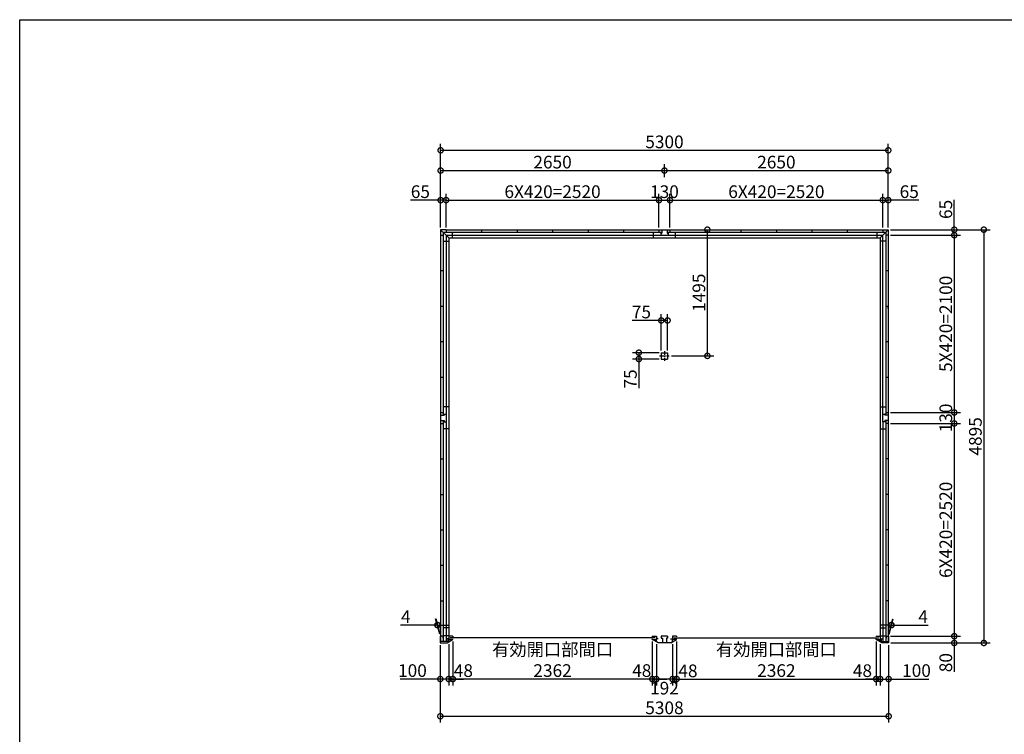
# Model space of a CAD drawing. Extents: x 225 to 20334, y 7 to 14162.
# Drawn here: x 225 to 11883, y 5698 to 14162 of the extents above; entities that cross this region are included whole.
import ezdxf

# ---------------------------------------------------------------- set-up
doc = ezdxf.new("R2010")
doc.units = 0
doc.header["$LTSCALE"] = 20
doc.header["$PDMODE"] = 3
doc.header["$PDSIZE"] = 2
doc.linetypes.add('CENTER', pattern=[2, 1.25, -0.25, 0.25, -0.25])
doc.layers.get('0').update_dxf_attribs({"linetype": 'CONTINUOUS'})
doc.layers.get('DEFPOINTS').update_dxf_attribs({"linetype": 'CONTINUOUS'})
for name, color, linetype in [('センター', 3, 'CENTER'), ('仕様書枠', 230, 'CONTINUOUS'), ('寸法', 4, 'CONTINUOUS'), ('部品1', 7, 'CONTINUOUS')]:
    doc.layers.add(name, color=color, linetype=linetype)
doc.styles.add('STYLE1', font='isocp.shx', dxfattribs={"bigfont": 'bigfont.shx'})
doc.dimstyles.new('INABA_S50G', dxfattribs={"dimtxt": 150, "dimasz": 125, "dimexe": 75, "dimexo": 25, "dimgap": 25, "dimtad": 3, "dimdec": 1, "dimdsep": 46, "dimtxsty": 'STYLE1', "dimblk1": 'DOTSMALL', "dimblk2": 'DOTSMALL', "dimsah": 1, "dimcen": 0, "dimclrt": 7, "dimadec": 0, "dimazin": 0, "dimtfac": 1, "dimtdec": 4, "dimtix": 1, "dimtmove": 0, "dimatfit": 3, "dimldrblk": 'DOTSMALL', "dimfxl": 1, "dimtolj": 1, "dimtzin": 0, "dimarcsym": 0})

# ---------------------------------------------------------------- blocks, each defined once
blk = doc.blocks.new('_DOTSMALL')
at = {"color": 0, "linetype": 'ByBlock', "ltscale": 50, "const_width": 0.5}
blk.add_lwpolyline([(-0.0625, 0, 1), (0.0625, 0, 1)], format="xyb", close=True, dxfattribs=at)
blk = doc.blocks.new('*D24')
at = {"layer": 'DEFPOINTS', "color": 0, "ltscale": 50}
for p in [(7715, 6821), (7763, 6792), (7715, 6353)]:
    blk.add_point(p, dxfattribs=at)
at = {"layer": '寸法', "color": 0, "lineweight": -2, "ltscale": 50}
for p, q in [((7715, 6796), (7715, 6278)), ((7715, 6353), (7590, 6353)), ((7763, 6353), (7715, 6353)), ((7763, 6353), (7888, 6353))]:
    blk.add_line(p, q, dxfattribs=at)
at = {"layer": '寸法', "color": 0, "lineweight": -2, "ltscale": 50, "xscale": 125, "yscale": 125, "zscale": 125}
blk.add_blockref('_DOTSMALL', (7715, 6353), dxfattribs=at)
at = {"layer": '寸法', "color": 0, "lineweight": -2, "ltscale": 50, "xscale": 125, "yscale": 125, "zscale": 125, "rotation": 180}
blk.add_blockref('_DOTSMALL', (7763, 6353), dxfattribs=at)
at = {"layer": '寸法', "color": 7, "ltscale": 50, "insert": (7590, 6453), "char_height": 150, "attachment_point": 5, "style": 'STYLE1'}
blk.add_mtext('\\A1;48', dxfattribs=at)
blk = doc.blocks.new('*D25')
at = {"layer": 'DEFPOINTS', "color": 0, "ltscale": 50}
for p in [(7763, 6792), (7955, 6792), (7763, 6353)]:
    blk.add_point(p, dxfattribs=at)
at = {"layer": '寸法', "color": 0, "lineweight": -2, "ltscale": 50}
for p, q in [((7763, 6767), (7763, 6278)), ((7955, 6767), (7955, 6278)), ((7955, 6353), (7763, 6353))]:
    blk.add_line(p, q, dxfattribs=at)
at = {"layer": '寸法', "color": 0, "lineweight": -2, "ltscale": 50, "xscale": 125, "yscale": 125, "zscale": 125, "rotation": 180}
blk.add_blockref('_DOTSMALL', (7763, 6353), dxfattribs=at)
at = {"layer": '寸法', "color": 0, "lineweight": -2, "ltscale": 50, "xscale": 125, "yscale": 125, "zscale": 125}
blk.add_blockref('_DOTSMALL', (7955, 6353), dxfattribs=at)
at = {"layer": '寸法', "color": 7, "ltscale": 50, "insert": (7859, 6245), "char_height": 150, "attachment_point": 5, "style": 'STYLE1'}
blk.add_mtext('\\A1;192', dxfattribs=at)
blk = doc.blocks.new('*D26')
at = {"layer": 'DEFPOINTS', "color": 0, "ltscale": 50}
for p in [(7955, 6792), (8003, 6821), (7955, 6353)]:
    blk.add_point(p, dxfattribs=at)
at = {"layer": '寸法', "color": 0, "lineweight": -2, "ltscale": 50}
for p, q in [((7955, 6767), (7955, 6278)), ((8003, 6796), (8003, 6278)), ((7955, 6353), (7830, 6353)), ((8003, 6353), (7955, 6353)), ((8003, 6353), (8128, 6353))]:
    blk.add_line(p, q, dxfattribs=at)
at = {"layer": '寸法', "color": 0, "lineweight": -2, "ltscale": 50, "xscale": 125, "yscale": 125, "zscale": 125}
blk.add_blockref('_DOTSMALL', (7955, 6353), dxfattribs=at)
at = {"layer": '寸法', "color": 0, "lineweight": -2, "ltscale": 50, "xscale": 125, "yscale": 125, "zscale": 125, "rotation": 180}
blk.add_blockref('_DOTSMALL', (8003, 6353), dxfattribs=at)
at = {"layer": '寸法', "color": 7, "ltscale": 50, "insert": (8137, 6450), "char_height": 150, "attachment_point": 5, "style": 'STYLE1'}
blk.add_mtext('\\A1;48', dxfattribs=at)
blk = doc.blocks.new('*D1')
at = {"layer": 'DEFPOINTS', "color": 0, "ltscale": 50}
for p in [(10365, 6821), (10413, 6792), (10413, 6353)]:
    blk.add_point(p, dxfattribs=at)
at = {"layer": '寸法', "color": 0, "lineweight": -2, "ltscale": 50}
for p, q in [((10413, 6767), (10413, 6278)), ((10365, 6353), (10240, 6353)), ((10365, 6353), (10413, 6353)), ((10413, 6353), (10538, 6353))]:
    blk.add_line(p, q, dxfattribs=at)
at = {"layer": '寸法', "color": 0, "lineweight": -2, "ltscale": 50, "xscale": 125, "yscale": 125, "zscale": 125}
blk.add_blockref('_DOTSMALL', (10365, 6353), dxfattribs=at)
at = {"layer": '寸法', "color": 0, "lineweight": -2, "ltscale": 50, "xscale": 125, "yscale": 125, "zscale": 125, "rotation": 180}
blk.add_blockref('_DOTSMALL', (10413, 6353), dxfattribs=at)
at = {"layer": '寸法', "color": 7, "ltscale": 50, "insert": (10203, 6452), "char_height": 150, "attachment_point": 5, "style": 'STYLE1'}
blk.add_mtext('\\A1;48', dxfattribs=at)
blk = doc.blocks.new('*D2')
at = {"layer": 'DEFPOINTS', "color": 0, "ltscale": 50}
for p in [(8003, 6821), (10365, 6821), (10365, 6353)]:
    blk.add_point(p, dxfattribs=at)
at = {"layer": '寸法', "color": 0, "lineweight": -2, "ltscale": 50}
for p, q in [((8003, 6796), (8003, 6278)), ((10365, 6796), (10365, 6278)), ((8003, 6353), (10365, 6353))]:
    blk.add_line(p, q, dxfattribs=at)
at = {"layer": '寸法', "color": 0, "lineweight": -2, "ltscale": 50, "xscale": 125, "yscale": 125, "zscale": 125, "rotation": 180}
blk.add_blockref('_DOTSMALL', (8003, 6353), dxfattribs=at)
at = {"layer": '寸法', "color": 0, "lineweight": -2, "ltscale": 50, "xscale": 125, "yscale": 125, "zscale": 125}
blk.add_blockref('_DOTSMALL', (10365, 6353), dxfattribs=at)
at = {"layer": '寸法', "color": 7, "ltscale": 50, "insert": (9184, 6578), "char_height": 150, "attachment_point": 5, "style": 'STYLE1'}
blk.add_mtext('\\A1;有効開口部間口\\P2362', dxfattribs=at)
blk = doc.blocks.new('*D3')
at = {"layer": 'DEFPOINTS', "color": 0, "ltscale": 50}
for p in [(10509, 9380), (10513, 6860), (11290, 6860)]:
    blk.add_point(p, dxfattribs=at)
at = {"layer": '寸法', "color": 0, "lineweight": -2, "ltscale": 50}
for p, q in [((11290, 9380), (11290, 6860)), ((10538, 6860), (11365, 6860))]:
    blk.add_line(p, q, dxfattribs=at)
at = {"layer": '寸法', "color": 0, "lineweight": -2, "ltscale": 50, "xscale": 125, "yscale": 125, "zscale": 125}
for p, rotation in [((11290, 9380), 90), ((11290, 6860), 270)]:
    blk.add_blockref('_DOTSMALL', p, dxfattribs=dict(at, rotation=rotation))
at = {"layer": '寸法', "color": 7, "ltscale": 50, "insert": (11190, 8120), "char_height": 150, "attachment_point": 5, "rotation": 90, "style": 'STYLE1'}
blk.add_mtext('\\A1;6X420=2520', dxfattribs=at)
blk = doc.blocks.new('*D4')
at = {"layer": 'DEFPOINTS', "color": 0, "ltscale": 50}
for p in [(10413, 6792), (10513, 6780), (10513, 6353)]:
    blk.add_point(p, dxfattribs=at)
at = {"layer": '寸法', "color": 0, "lineweight": -2, "ltscale": 50}
for p, q in [((10413, 6767), (10413, 6278)), ((10513, 6755), (10513, 6278)), ((10413, 6353), (10513, 6353)), ((10513, 6353), (10988, 6353))]:
    blk.add_line(p, q, dxfattribs=at)
at = {"layer": '寸法', "color": 0, "lineweight": -2, "ltscale": 50, "xscale": 125, "yscale": 125, "zscale": 125, "rotation": 180}
blk.add_blockref('_DOTSMALL', (10413, 6353), dxfattribs=at)
at = {"layer": '寸法', "color": 0, "lineweight": -2, "ltscale": 50, "xscale": 125, "yscale": 125, "zscale": 125}
blk.add_blockref('_DOTSMALL', (10513, 6353), dxfattribs=at)
at = {"layer": '寸法', "color": 7, "ltscale": 50, "insert": (10843, 6453), "char_height": 150, "attachment_point": 5, "style": 'STYLE1'}
blk.add_mtext('\\A1;100', dxfattribs=at)
blk = doc.blocks.new('*D5')
at = {"layer": 'DEFPOINTS', "color": 0, "ltscale": 50}
for p in [(10509, 6860), (10513, 6780), (11290, 6780)]:
    blk.add_point(p, dxfattribs=at)
at = {"layer": '寸法', "color": 0, "lineweight": -2, "ltscale": 50}
for p, q in [((10534, 6860), (11365, 6860)), ((10538, 6780), (11365, 6780)), ((11290, 6860), (11290, 6780)), ((11290, 6780), (11290, 6440))]:
    blk.add_line(p, q, dxfattribs=at)
at = {"layer": '寸法', "color": 0, "lineweight": -2, "ltscale": 50, "xscale": 125, "yscale": 125, "zscale": 125}
for p, rotation in [((11290, 6860), 90), ((11290, 6780), 270)]:
    blk.add_blockref('_DOTSMALL', p, dxfattribs=dict(at, rotation=rotation))
at = {"layer": '寸法', "color": 7, "ltscale": 50, "insert": (11190, 6547), "char_height": 150, "attachment_point": 5, "rotation": 90, "style": 'STYLE1'}
blk.add_mtext('\\A1;80', dxfattribs=at)
blk = doc.blocks.new('*D6')
at = {"layer": 'DEFPOINTS', "color": 0, "ltscale": 50}
for p in [(10509, 9510), (10509, 9380), (11290, 9380)]:
    blk.add_point(p, dxfattribs=at)
at = {"layer": '寸法', "color": 0, "lineweight": -2, "ltscale": 50}
for p, q in [((11290, 9510), (11290, 9380)), ((10534, 9380), (11365, 9380))]:
    blk.add_line(p, q, dxfattribs=at)
at = {"layer": '寸法', "color": 0, "lineweight": -2, "ltscale": 50, "xscale": 125, "yscale": 125, "zscale": 125}
for p, rotation in [((11290, 9510), 90), ((11290, 9380), 270)]:
    blk.add_blockref('_DOTSMALL', p, dxfattribs=dict(at, rotation=rotation))
at = {"layer": '寸法', "color": 7, "ltscale": 50, "insert": (11190, 9445), "char_height": 150, "attachment_point": 5, "rotation": 90, "style": 'STYLE1'}
blk.add_mtext('\\A1;130', dxfattribs=at)
blk = doc.blocks.new('*D7')
at = {"layer": 'DEFPOINTS', "color": 0, "ltscale": 50}
for p in [(10509, 11610), (10509, 9510), (11290, 9510)]:
    blk.add_point(p, dxfattribs=at)
at = {"layer": '寸法', "color": 0, "lineweight": -2, "ltscale": 50}
for p, q in [((11290, 11610), (11290, 9510)), ((10534, 9510), (11365, 9510))]:
    blk.add_line(p, q, dxfattribs=at)
at = {"layer": '寸法', "color": 0, "lineweight": -2, "ltscale": 50, "xscale": 125, "yscale": 125, "zscale": 125}
for p, rotation in [((11290, 11610), 90), ((11290, 9510), 270)]:
    blk.add_blockref('_DOTSMALL', p, dxfattribs=dict(at, rotation=rotation))
at = {"layer": '寸法', "color": 7, "ltscale": 50, "insert": (11190, 10560), "char_height": 150, "attachment_point": 5, "rotation": 90, "style": 'STYLE1'}
blk.add_mtext('\\A1;5X420=2100', dxfattribs=at)
blk = doc.blocks.new('*D8')
at = {"layer": 'DEFPOINTS', "color": 0, "ltscale": 50}
for p in [(10509, 11675), (10509, 11610), (11290, 11610)]:
    blk.add_point(p, dxfattribs=at)
at = {"layer": '寸法', "color": 0, "lineweight": -2, "ltscale": 50}
for p, q in [((11290, 11675), (11290, 12030)), ((10534, 11675), (11365, 11675)), ((11290, 11610), (11290, 11675)), ((10534, 11610), (11365, 11610))]:
    blk.add_line(p, q, dxfattribs=at)
at = {"layer": '寸法', "color": 0, "lineweight": -2, "ltscale": 50, "xscale": 125, "yscale": 125, "zscale": 125}
for p, rotation in [((11290, 11675), 90), ((11290, 11610), 270)]:
    blk.add_blockref('_DOTSMALL', p, dxfattribs=dict(at, rotation=rotation))
at = {"layer": '寸法', "color": 7, "ltscale": 50, "insert": (11190, 11915), "char_height": 150, "attachment_point": 5, "rotation": 90, "style": 'STYLE1'}
blk.add_mtext('\\A1;65', dxfattribs=at)
blk = doc.blocks.new('*D9')
at = {"layer": 'DEFPOINTS', "color": 0, "ltscale": 50}
for p in [(10509, 11675), (10513, 6780), (11640, 6780)]:
    blk.add_point(p, dxfattribs=at)
at = {"layer": '寸法', "color": 0, "lineweight": -2, "ltscale": 50}
for p, q in [((10534, 11675), (11715, 11675)), ((11640, 11675), (11640, 6780)), ((10538, 6780), (11715, 6780))]:
    blk.add_line(p, q, dxfattribs=at)
at = {"layer": '寸法', "color": 0, "lineweight": -2, "ltscale": 50, "xscale": 125, "yscale": 125, "zscale": 125}
for p, rotation in [((11640, 11675), 90), ((11640, 6780), 270)]:
    blk.add_blockref('_DOTSMALL', p, dxfattribs=dict(at, rotation=rotation))
at = {"layer": '寸法', "color": 7, "ltscale": 50, "insert": (11540, 9227), "char_height": 150, "attachment_point": 5, "rotation": 90, "style": 'STYLE1'}
blk.add_mtext('\\A1;4895', dxfattribs=at)
blk = doc.blocks.new('*D10')
at = {"layer": 'DEFPOINTS', "color": 0, "ltscale": 50}
for p in [(5205, 6780), (5305, 6792), (5305, 6353)]:
    blk.add_point(p, dxfattribs=at)
at = {"layer": '寸法', "color": 0, "lineweight": -2, "ltscale": 50}
for p, q in [((5305, 6767), (5305, 6278)), ((5205, 6755), (5205, 6278)), ((5205, 6353), (4730, 6353)), ((5305, 6353), (5205, 6353))]:
    blk.add_line(p, q, dxfattribs=at)
at = {"layer": '寸法', "color": 0, "lineweight": -2, "ltscale": 50, "xscale": 125, "yscale": 125, "zscale": 125, "rotation": 180}
blk.add_blockref('_DOTSMALL', (5205, 6353), dxfattribs=at)
at = {"layer": '寸法', "color": 0, "lineweight": -2, "ltscale": 50, "xscale": 125, "yscale": 125, "zscale": 125}
blk.add_blockref('_DOTSMALL', (5305, 6353), dxfattribs=at)
at = {"layer": '寸法', "color": 7, "ltscale": 50, "insert": (4875, 6453), "char_height": 150, "attachment_point": 5, "style": 'STYLE1'}
blk.add_mtext('\\A1;100', dxfattribs=at)
blk = doc.blocks.new('*D11')
at = {"layer": 'DEFPOINTS', "color": 0, "ltscale": 50}
for p in [(5205, 6780), (10513, 6780), (10513, 5912)]:
    blk.add_point(p, dxfattribs=at)
at = {"layer": '寸法', "color": 0, "lineweight": -2, "ltscale": 50}
for p, q in [((5205, 6755), (5205, 5837)), ((10513, 6755), (10513, 5837)), ((5205, 5912), (10513, 5912))]:
    blk.add_line(p, q, dxfattribs=at)
at = {"layer": '寸法', "color": 0, "lineweight": -2, "ltscale": 50, "xscale": 125, "yscale": 125, "zscale": 125, "rotation": 180}
blk.add_blockref('_DOTSMALL', (5205, 5912), dxfattribs=at)
at = {"layer": '寸法', "color": 0, "lineweight": -2, "ltscale": 50, "xscale": 125, "yscale": 125, "zscale": 125}
blk.add_blockref('_DOTSMALL', (10513, 5912), dxfattribs=at)
at = {"layer": '寸法', "color": 7, "ltscale": 50, "insert": (7859, 6012), "char_height": 150, "attachment_point": 5, "style": 'STYLE1'}
blk.add_mtext('\\A1;5308', dxfattribs=at)
blk = doc.blocks.new('*D12')
at = {"layer": 'DEFPOINTS', "color": 0, "ltscale": 50}
for p in [(10509, 12615), (5209, 12100), (10509, 12100)]:
    blk.add_point(p, dxfattribs=at)
at = {"layer": '寸法', "color": 0, "lineweight": -2, "ltscale": 50}
for p, q in [((5209, 12125), (5209, 12690)), ((5209, 12615), (10509, 12615)), ((10509, 12125), (10509, 12690))]:
    blk.add_line(p, q, dxfattribs=at)
at = {"layer": '寸法', "color": 0, "lineweight": -2, "ltscale": 50, "xscale": 125, "yscale": 125, "zscale": 125, "rotation": 180}
blk.add_blockref('_DOTSMALL', (5209, 12615), dxfattribs=at)
at = {"layer": '寸法', "color": 0, "lineweight": -2, "ltscale": 50, "xscale": 125, "yscale": 125, "zscale": 125}
blk.add_blockref('_DOTSMALL', (10509, 12615), dxfattribs=at)
at = {"layer": '寸法', "color": 7, "ltscale": 50, "insert": (7859, 12715), "char_height": 150, "attachment_point": 5, "style": 'STYLE1'}
blk.add_mtext('\\A1;5300', dxfattribs=at)
blk = doc.blocks.new('*D13')
at = {"layer": 'DEFPOINTS', "color": 0, "ltscale": 50}
for p in [(7924, 12025), (7794, 11675), (7924, 11675)]:
    blk.add_point(p, dxfattribs=at)
at = {"layer": '寸法', "color": 0, "lineweight": -2, "ltscale": 50}
for p, q in [((7794, 11700), (7794, 12100)), ((7794, 12025), (7924, 12025)), ((7924, 11700), (7924, 12100))]:
    blk.add_line(p, q, dxfattribs=at)
at = {"layer": '寸法', "color": 0, "lineweight": -2, "ltscale": 50, "xscale": 125, "yscale": 125, "zscale": 125, "rotation": 180}
blk.add_blockref('_DOTSMALL', (7794, 12025), dxfattribs=at)
at = {"layer": '寸法', "color": 0, "lineweight": -2, "ltscale": 50, "xscale": 125, "yscale": 125, "zscale": 125}
blk.add_blockref('_DOTSMALL', (7924, 12025), dxfattribs=at)
at = {"layer": '寸法', "color": 7, "ltscale": 50, "insert": (7859, 12125), "char_height": 150, "attachment_point": 5, "style": 'STYLE1'}
blk.add_mtext('\\A1;130', dxfattribs=at)
blk = doc.blocks.new('*D14')
at = {"layer": 'DEFPOINTS', "color": 0, "ltscale": 50}
for p in [(10509, 12375), (7859, 12270), (10509, 11675)]:
    blk.add_point(p, dxfattribs=at)
at = {"layer": '寸法', "color": 0, "lineweight": -2, "ltscale": 50}
for p, q in [((7859, 12295), (7859, 12450)), ((7859, 12375), (10509, 12375)), ((10509, 11700), (10509, 12450))]:
    blk.add_line(p, q, dxfattribs=at)
at = {"layer": '寸法', "color": 0, "lineweight": -2, "ltscale": 50, "xscale": 125, "yscale": 125, "zscale": 125, "rotation": 180}
blk.add_blockref('_DOTSMALL', (7859, 12375), dxfattribs=at)
at = {"layer": '寸法', "color": 0, "lineweight": -2, "ltscale": 50, "xscale": 125, "yscale": 125, "zscale": 125}
blk.add_blockref('_DOTSMALL', (10509, 12375), dxfattribs=at)
at = {"layer": '寸法', "color": 7, "ltscale": 50, "insert": (9184, 12475), "char_height": 150, "attachment_point": 5, "style": 'STYLE1'}
blk.add_mtext('\\A1;2650', dxfattribs=at)
blk = doc.blocks.new('*D15')
at = {"layer": 'DEFPOINTS', "color": 0, "ltscale": 50}
for p in [(5274, 12025), (5209, 11675), (5274, 11675)]:
    blk.add_point(p, dxfattribs=at)
at = {"layer": '寸法', "color": 0, "lineweight": -2, "ltscale": 50}
for p, q in [((5209, 12025), (4854, 12025)), ((5209, 11700), (5209, 12100)), ((5274, 12025), (5209, 12025)), ((5274, 11700), (5274, 12100))]:
    blk.add_line(p, q, dxfattribs=at)
at = {"layer": '寸法', "color": 0, "lineweight": -2, "ltscale": 50, "xscale": 125, "yscale": 125, "zscale": 125, "rotation": 180}
blk.add_blockref('_DOTSMALL', (5209, 12025), dxfattribs=at)
at = {"layer": '寸法', "color": 0, "lineweight": -2, "ltscale": 50, "xscale": 125, "yscale": 125, "zscale": 125}
blk.add_blockref('_DOTSMALL', (5274, 12025), dxfattribs=at)
at = {"layer": '寸法', "color": 7, "ltscale": 50, "insert": (4969, 12125), "char_height": 150, "attachment_point": 5, "style": 'STYLE1'}
blk.add_mtext('\\A1;65', dxfattribs=at)
blk = doc.blocks.new('*D16')
at = {"layer": 'DEFPOINTS', "color": 0, "ltscale": 50}
for p in [(10509, 12025), (10444, 11675), (10509, 11675)]:
    blk.add_point(p, dxfattribs=at)
at = {"layer": '寸法', "color": 0, "lineweight": -2, "ltscale": 50}
for p, q in [((10444, 12025), (10509, 12025)), ((10509, 11700), (10509, 12100)), ((10872, 12025), (10509, 12025))]:
    blk.add_line(p, q, dxfattribs=at)
at = {"layer": '寸法', "color": 0, "lineweight": -2, "ltscale": 50, "xscale": 125, "yscale": 125, "zscale": 125, "rotation": 180}
blk.add_blockref('_DOTSMALL', (10444, 12025), dxfattribs=at)
at = {"layer": '寸法', "color": 0, "lineweight": -2, "ltscale": 50, "xscale": 125, "yscale": 125, "zscale": 125}
blk.add_blockref('_DOTSMALL', (10509, 12025), dxfattribs=at)
at = {"layer": '寸法', "color": 7, "ltscale": 50, "insert": (10757, 12125), "char_height": 150, "attachment_point": 5, "style": 'STYLE1'}
blk.add_mtext('\\A1;65', dxfattribs=at)
blk = doc.blocks.new('*D17')
at = {"layer": 'DEFPOINTS', "color": 0, "ltscale": 50}
for p in [(10548, 6992), (10509, 6860), (10513, 6860)]:
    blk.add_point(p, dxfattribs=at)
at = {"layer": '寸法', "color": 0, "lineweight": -2, "ltscale": 50}
for p, q in [((10516, 6885), (10564, 7067)), ((10520, 6885), (10568, 7067)), ((10544, 6992), (10419, 6992)), ((10544, 6992), (10548, 6992)), ((10548, 6992), (10983, 6992))]:
    blk.add_line(p, q, dxfattribs=at)
at = {"layer": '寸法', "color": 0, "lineweight": -2, "ltscale": 50, "xscale": 125, "yscale": 125, "zscale": 125}
blk.add_blockref('_DOTSMALL', (10544, 6992), dxfattribs=at)
at = {"layer": '寸法', "color": 0, "lineweight": -2, "ltscale": 50, "xscale": 125, "yscale": 125, "zscale": 125, "rotation": 180}
blk.add_blockref('_DOTSMALL', (10548, 6992), dxfattribs=at)
at = {"layer": '寸法', "color": 7, "ltscale": 50, "insert": (10921, 7092), "char_height": 150, "attachment_point": 5, "style": 'STYLE1'}
blk.add_mtext('\\A1;4', dxfattribs=at)
blk = doc.blocks.new('*D18')
at = {"layer": 'DEFPOINTS', "color": 0, "ltscale": 50}
for p in [(5170, 6992), (5205, 6860), (5209, 6860)]:
    blk.add_point(p, dxfattribs=at)
at = {"layer": '寸法', "color": 0, "lineweight": -2, "ltscale": 50}
for p, q in [((5198, 6885), (5150, 7067)), ((5202, 6885), (5154, 7067)), ((5170, 6992), (4735, 6992)), ((5174, 6992), (5170, 6992)), ((5174, 6992), (5299, 6992))]:
    blk.add_line(p, q, dxfattribs=at)
at = {"layer": '寸法', "color": 0, "lineweight": -2, "ltscale": 50, "xscale": 125, "yscale": 125, "zscale": 125}
blk.add_blockref('_DOTSMALL', (5170, 6992), dxfattribs=at)
at = {"layer": '寸法', "color": 0, "lineweight": -2, "ltscale": 50, "xscale": 125, "yscale": 125, "zscale": 125, "rotation": 180}
blk.add_blockref('_DOTSMALL', (5174, 6992), dxfattribs=at)
at = {"layer": '寸法', "color": 7, "ltscale": 50, "insert": (4797, 7092), "char_height": 150, "attachment_point": 5, "style": 'STYLE1'}
blk.add_mtext('\\A1;4', dxfattribs=at)
blk = doc.blocks.new('*D27')
at = {"layer": 'DEFPOINTS', "color": 0, "ltscale": 50}
for p in [(7794, 12025), (5274, 11675), (7794, 11675)]:
    blk.add_point(p, dxfattribs=at)
at = {"layer": '寸法', "color": 0, "lineweight": -2, "ltscale": 50}
for p, q in [((5274, 12025), (7794, 12025)), ((7794, 11700), (7794, 12100))]:
    blk.add_line(p, q, dxfattribs=at)
at = {"layer": '寸法', "color": 0, "lineweight": -2, "ltscale": 50, "xscale": 125, "yscale": 125, "zscale": 125, "rotation": 180}
blk.add_blockref('_DOTSMALL', (5274, 12025), dxfattribs=at)
at = {"layer": '寸法', "color": 0, "lineweight": -2, "ltscale": 50, "xscale": 125, "yscale": 125, "zscale": 125}
blk.add_blockref('_DOTSMALL', (7794, 12025), dxfattribs=at)
at = {"layer": '寸法', "color": 7, "ltscale": 50, "insert": (6534, 12125), "char_height": 150, "attachment_point": 5, "style": 'STYLE1'}
blk.add_mtext('\\A1;6X420=2520', dxfattribs=at)
blk = doc.blocks.new('*D28')
at = {"layer": 'DEFPOINTS', "color": 0, "ltscale": 50}
for p in [(7859, 12375), (7859, 12270), (5209, 11675)]:
    blk.add_point(p, dxfattribs=at)
at = {"layer": '寸法', "color": 0, "lineweight": -2, "ltscale": 50}
for p, q in [((5209, 11700), (5209, 12450)), ((5209, 12375), (7859, 12375)), ((7859, 12295), (7859, 12450))]:
    blk.add_line(p, q, dxfattribs=at)
at = {"layer": '寸法', "color": 0, "lineweight": -2, "ltscale": 50, "xscale": 125, "yscale": 125, "zscale": 125, "rotation": 180}
blk.add_blockref('_DOTSMALL', (5209, 12375), dxfattribs=at)
at = {"layer": '寸法', "color": 0, "lineweight": -2, "ltscale": 50, "xscale": 125, "yscale": 125, "zscale": 125}
blk.add_blockref('_DOTSMALL', (7859, 12375), dxfattribs=at)
at = {"layer": '寸法', "color": 7, "ltscale": 50, "insert": (6534, 12475), "char_height": 150, "attachment_point": 5, "style": 'STYLE1'}
blk.add_mtext('\\A1;2650', dxfattribs=at)
blk = doc.blocks.new('*D29')
at = {"layer": 'DEFPOINTS', "color": 0, "ltscale": 50}
for p in [(5305, 6795), (5353, 6821), (5353, 6353)]:
    blk.add_point(p, dxfattribs=at)
at = {"layer": '寸法', "color": 0, "lineweight": -2, "ltscale": 50}
for p, q in [((5353, 6796), (5353, 6278)), ((5305, 6353), (5180, 6353)), ((5305, 6353), (5353, 6353)), ((5353, 6353), (5478, 6353))]:
    blk.add_line(p, q, dxfattribs=at)
at = {"layer": '寸法', "color": 0, "lineweight": -2, "ltscale": 50, "xscale": 125, "yscale": 125, "zscale": 125}
blk.add_blockref('_DOTSMALL', (5305, 6353), dxfattribs=at)
at = {"layer": '寸法', "color": 0, "lineweight": -2, "ltscale": 50, "xscale": 125, "yscale": 125, "zscale": 125, "rotation": 180}
blk.add_blockref('_DOTSMALL', (5353, 6353), dxfattribs=at)
at = {"layer": '寸法', "color": 7, "ltscale": 50, "insert": (5478, 6453), "char_height": 150, "attachment_point": 5, "style": 'STYLE1'}
blk.add_mtext('\\A1;48', dxfattribs=at)
blk = doc.blocks.new('*D30')
at = {"layer": 'DEFPOINTS', "color": 0, "ltscale": 50}
for p in [(5353, 6821), (7715, 6821), (5353, 6353)]:
    blk.add_point(p, dxfattribs=at)
at = {"layer": '寸法', "color": 0, "lineweight": -2, "ltscale": 50}
for p, q in [((5353, 6796), (5353, 6278)), ((7715, 6796), (7715, 6278)), ((7715, 6353), (5353, 6353))]:
    blk.add_line(p, q, dxfattribs=at)
at = {"layer": '寸法', "color": 0, "lineweight": -2, "ltscale": 50, "xscale": 125, "yscale": 125, "zscale": 125, "rotation": 180}
blk.add_blockref('_DOTSMALL', (5353, 6353), dxfattribs=at)
at = {"layer": '寸法', "color": 0, "lineweight": -2, "ltscale": 50, "xscale": 125, "yscale": 125, "zscale": 125}
blk.add_blockref('_DOTSMALL', (7715, 6353), dxfattribs=at)
at = {"layer": '寸法', "color": 7, "ltscale": 50, "insert": (6534, 6578), "char_height": 150, "attachment_point": 5, "style": 'STYLE1'}
blk.add_mtext('\\A1;有効開口部間口\\P2362', dxfattribs=at)
blk = doc.blocks.new('*D31')
at = {"layer": 'DEFPOINTS', "color": 0, "ltscale": 50}
for p in [(10444, 12025), (7924, 11675), (10444, 11675)]:
    blk.add_point(p, dxfattribs=at)
at = {"layer": '寸法', "color": 0, "lineweight": -2, "ltscale": 50}
for p, q in [((7924, 12025), (10444, 12025)), ((10444, 11700), (10444, 12100))]:
    blk.add_line(p, q, dxfattribs=at)
at = {"layer": '寸法', "color": 0, "lineweight": -2, "ltscale": 50, "xscale": 125, "yscale": 125, "zscale": 125, "rotation": 180}
blk.add_blockref('_DOTSMALL', (7924, 12025), dxfattribs=at)
at = {"layer": '寸法', "color": 0, "lineweight": -2, "ltscale": 50, "xscale": 125, "yscale": 125, "zscale": 125}
blk.add_blockref('_DOTSMALL', (10444, 12025), dxfattribs=at)
at = {"layer": '寸法', "color": 7, "ltscale": 50, "insert": (9184, 12125), "char_height": 150, "attachment_point": 5, "style": 'STYLE1'}
blk.add_mtext('\\A1;6X420=2520', dxfattribs=at)
blk = doc.blocks.new('*D32')
at = {"layer": 'DEFPOINTS', "color": 0, "ltscale": 50}
for p in [(7821, 10600), (7821, 10218), (7896, 10218)]:
    blk.add_point(p, dxfattribs=at)
at = {"layer": '寸法', "color": 0, "lineweight": -2, "ltscale": 50}
for p, q in [((7821, 10243), (7821, 10675)), ((7896, 10243), (7896, 10675)), ((7821, 10600), (7475, 10600)), ((7896, 10600), (7821, 10600))]:
    blk.add_line(p, q, dxfattribs=at)
at = {"layer": '寸法', "color": 0, "lineweight": -2, "ltscale": 50, "xscale": 125, "yscale": 125, "zscale": 125, "rotation": 180}
blk.add_blockref('_DOTSMALL', (7821, 10600), dxfattribs=at)
at = {"layer": '寸法', "color": 0, "lineweight": -2, "ltscale": 50, "xscale": 125, "yscale": 125, "zscale": 125}
blk.add_blockref('_DOTSMALL', (7896, 10600), dxfattribs=at)
at = {"layer": '寸法', "color": 7, "ltscale": 50, "insert": (7586, 10700), "char_height": 150, "attachment_point": 5, "style": 'STYLE1'}
blk.add_mtext('\\A1;75', dxfattribs=at)
blk = doc.blocks.new('*D33')
at = {"layer": 'DEFPOINTS', "color": 0, "ltscale": 50}
for p in [(7556, 10143), (7821, 10218), (7821, 10143)]:
    blk.add_point(p, dxfattribs=at)
at = {"layer": '寸法', "color": 0, "lineweight": -2, "ltscale": 50}
for p, q in [((7796, 10218), (7481, 10218)), ((7796, 10143), (7481, 10143)), ((7556, 10218), (7556, 10143)), ((7556, 10143), (7556, 9797))]:
    blk.add_line(p, q, dxfattribs=at)
at = {"layer": '寸法', "color": 0, "lineweight": -2, "ltscale": 50, "xscale": 125, "yscale": 125, "zscale": 125}
for p, rotation in [((7556, 10218), 90), ((7556, 10143), 270)]:
    blk.add_blockref('_DOTSMALL', p, dxfattribs=dict(at, rotation=rotation))
at = {"layer": '寸法', "color": 7, "ltscale": 50, "insert": (7456, 9907), "char_height": 150, "attachment_point": 5, "rotation": 90, "style": 'STYLE1'}
blk.add_mtext('\\A1;75', dxfattribs=at)
blk = doc.blocks.new('*D34')
at = {"layer": 'DEFPOINTS', "color": 0, "ltscale": 50}
for p in [(7924, 11675), (8367, 11675), (7916, 10180)]:
    blk.add_point(p, dxfattribs=at)
at = {"layer": '寸法', "color": 0, "lineweight": -2, "ltscale": 50}
for p, q in [((7949, 11675), (8442, 11675)), ((8367, 10180), (8367, 11675)), ((7941, 10180), (8442, 10180))]:
    blk.add_line(p, q, dxfattribs=at)
at = {"layer": '寸法', "color": 0, "lineweight": -2, "ltscale": 50, "xscale": 125, "yscale": 125, "zscale": 125}
for p, rotation in [((8367, 11675), 90), ((8367, 10180), 270)]:
    blk.add_blockref('_DOTSMALL', p, dxfattribs=dict(at, rotation=rotation))
at = {"layer": '寸法', "color": 7, "ltscale": 50, "insert": (8267, 10928), "char_height": 150, "attachment_point": 5, "rotation": 90, "style": 'STYLE1'}
blk.add_mtext('\\A1;1495', dxfattribs=at)

msp = doc.modelspace()

# ---------------------------------------------------------------- linework, layer by layer
at = {"layer": 'センター', "ltscale": 2}
for p, q in [((7801.5, 10180.43), (7916.5, 10180.43)), ((7859, 10237.93), (7859, 10122.93))]:
    msp.add_line(p, q, dxfattribs=at)
at = {"layer": '仕様書枠', "ltscale": 50}
for p, q in [((225, 14162), (20334, 14162)), ((225, 280), (225, 14162))]:
    msp.add_line(p, q, dxfattribs=at)
at = {"layer": '部品1', "ltscale": 50}
for p, q in [((5209, 11675), (5209, 11610)), ((5274, 11675), (5209, 11675)), ((5209, 11675), (5304, 11580)), ((5274, 11675), (5274, 11645.5)), ((5274, 11675), (10444, 11675)), ((5694, 11675), (5694, 11645.5)), ((6114, 11675), (6114, 11645.5)), ((6534, 11675), (6534, 11645.5)), ((6954, 11675), (6954, 11645.5)), ((7374, 11675), (7374, 11645.5)), ((7794, 11675), (7794, 11645.5)), ((7827, 11675), (7827, 11635)), ((7891, 11675), (7891, 11635)), ((7924, 11675), (7924, 11645.5)), ((8344, 11675), (8344, 11645.5)), ((8764, 11675), (8764, 11645.5)), ((9184, 11675), (9184, 11645.5)), ((9604, 11675), (9604, 11645.5)), ((10024, 11675), (10024, 11645.5)), ((10509, 11675), (10414, 11580)), ((10444, 11675), (10509, 11675)), ((10444, 11675), (10444, 11645.5)), ((10509, 11675), (10509, 11610)), ((5209, 11610), (5209, 9510)), ((5209, 11610), (5238.5, 11610)), ((5209, 11610), (5238.5, 11610)), ((5238.5, 11645.5), (5238.5, 9477)), ((5238.5, 11645.5), (7827, 11645.5)), ((5274, 11610), (5274, 9490)), ((5274, 11610), (5274, 9490)), ((5274, 11610), (10444, 11610)), ((5304, 11580), (5304, 6833.5)), ((5304, 11580), (10414, 11580)), ((5345.5, 11645.5), (5345.5, 11580)), ((7729, 11580), (7729, 11645.5)), ((7814, 11645.5), (7814, 11635)), ((7814, 11635), (7814, 11610)), ((7814, 11635), (7827, 11635)), ((7891, 11645.5), (10479.5, 11645.5)), ((7891, 11635), (7904, 11635)), ((7904, 11645.5), (7904, 11635)), ((7904, 11635), (7904, 11610)), ((7989, 11580), (7989, 11645.5)), ((10372.5, 11645.5), (10372.5, 11580)), ((10414, 11580), (10414, 6833.5)), ((10444, 9490), (10444, 11610)), ((10479.5, 11645.5), (10479.5, 9477)), ((10509, 11610), (10479.5, 11610)), ((10509, 11610), (10479.5, 11610)), ((10509, 11610), (10509, 9510)), ((5238.5, 11538.5), (5304, 11538.5)), ((10479.5, 11538.5), (10414, 11538.5)), ((5209, 11190), (5238.5, 11190)), ((10479.5, 11190), (10509, 11190)), ((5209, 10770), (5238.5, 10770)), ((5209, 10770), (5238.5, 10770)), ((10479.5, 10770), (10509, 10770)), ((10509, 10743), (10509, 10770)), ((5209, 10350), (5238.5, 10350)), ((10479.5, 10350), (10509, 10350)), ((7821.5, 10217.93), (7821.5, 10142.93)), ((7821.5, 10217.93), (7896.5, 10217.93)), ((7821.5, 10142.93), (7896.5, 10142.93)), ((7896.5, 10217.93), (7896.5, 10142.93)), ((5209, 9930), (5238.5, 9930)), ((10479.5, 9930), (10509, 9930)), ((5304, 9575), (5238.5, 9575)), ((10414, 9575), (10479.5, 9575)), ((5209, 9510), (5238.5, 9510)), ((5209, 9510), (5209, 9380)), ((5209, 9477), (5249, 9477)), ((5238.5, 9490), (5249, 9490)), ((5249, 9490), (5274, 9490)), ((5249, 9490), (5249, 9477)), ((5274, 9490), (5274, 9400)), ((10444, 9490), (10469, 9490)), ((10444, 9400), (10444, 9490)), ((10469, 9490), (10469, 9477)), ((10479.5, 9490), (10469, 9490)), ((10509, 9477), (10469, 9477)), ((10479.5, 9510), (10509, 9510)), ((10509, 9510), (10509, 9380)), ((5209, 9413), (5249, 9413)), ((5209, 9380), (5238.5, 9380)), ((5209, 9380), (5209, 6795.5)), ((5238.5, 9413), (5238.5, 6795.5)), ((5238.5, 9400), (5249, 9400)), ((5249, 9413), (5249, 9400)), ((5249, 9400), (5274, 9400)), ((5274, 9400), (5274, 6860)), ((5274, 9400), (5274, 6795.5)), ((10444, 9400), (10444, 8975)), ((10444, 9400), (10444, 8975)), ((10469, 9400), (10444, 9400)), ((10444, 9400), (10444, 6860)), ((10444, 9400), (10444, 6795.5)), ((10469, 9413), (10469, 9400)), ((10509, 9413), (10469, 9413)), ((10479.5, 9400), (10469, 9400)), ((10479.5, 9413), (10479.5, 6795.5)), ((10509, 9380), (10479.5, 9380)), ((10509, 9380), (10509, 6795.5)), ((5304, 9315), (5238.5, 9315)), ((10414, 9315), (10479.5, 9315)), ((5209, 8960), (5238.5, 8960)), ((10509, 8960), (10479.5, 8960)), ((5209, 8540), (5238.5, 8540)), ((10509, 8540), (10479.5, 8540)), ((5209, 8120), (5238.5, 8120)), ((10509, 8120), (10479.5, 8120)), ((5209, 7700), (5238.5, 7700)), ((10509, 7700), (10479.5, 7700)), ((5209, 7280), (5238.5, 7280)), ((10509, 7280), (10479.5, 7280)), ((5304, 6958.5), (5238.5, 6958.5)), ((10414, 6958.5), (10479.5, 6958.5)), ((5235, 6860), (5205, 6860)), ((5205, 6860), (5205, 6780)), ((5294.5, 6795.5), (5205, 6795.5)), ((5205, 6780), (5285, 6780)), ((5235, 6860), (5235, 6838)), ((5304, 6863.5), (5238.5, 6863.5)), ((5305, 6831), (5282, 6831)), ((5285, 6780), (5305, 6792.5)), ((5294.5, 6833.5), (5294.5, 6795.5)), ((5304, 6833.5), (5294.5, 6833.5)), ((5304.9, 6860), (5304.9, 6821)), ((5305, 6831), (5305, 6792.5)), ((5353, 6860), (5353, 6851)), ((5353, 6821), (5353, 6830)), ((7715, 6860), (7715, 6851)), ((7715, 6821), (7715, 6830)), ((7763, 6860), (7763, 6821)), ((7955, 6860), (7955, 6821)), ((8003, 6860), (8003, 6851)), ((8003, 6821), (8003, 6830)), ((10365, 6860), (10365, 6851)), ((10365, 6821), (10365, 6830)), ((10413, 6860), (10413, 6821)), ((10413, 6831), (10436, 6831)), ((10413, 6831), (10413, 6792.5)), ((10433, 6780), (10413, 6792.5)), ((10414, 6863.5), (10479.5, 6863.5)), ((10414, 6833.5), (10423.5, 6833.5)), ((10423.5, 6833.5), (10423.5, 6795.5)), ((10423.5, 6795.5), (10513, 6795.5)), ((10513, 6780), (10433, 6780)), ((10483, 6860), (10483, 6838)), ((10483, 6860), (10513, 6860)), ((10513, 6860), (10513, 6780))]:
    msp.add_line(p, q, dxfattribs=at)
at = {"layer": '部品1'}
for p, q in [((5353, 6860), (5305, 6860)), ((5305, 6792.5), (5350.6, 6821)), ((5353, 6821), (5305, 6821)), ((7715, 6860), (7763, 6860)), ((7715, 6821), (7763, 6821)), ((7763, 6792.5), (7717.4, 6821)), ((7786, 6831), (7763, 6831)), ((7763, 6792.5), (7763, 6831)), ((7783, 6780), (7763, 6792.5)), ((7934.9, 6780), (7783.1, 6780)), ((7896.5, 6860), (7821.5, 6860)), ((7821.5, 6860), (7821.5, 6835)), ((7821.5, 6835), (7834.5, 6835)), ((7834.5, 6835), (7834.5, 6780)), ((7883.5, 6835), (7883.5, 6780)), ((7896.5, 6835), (7883.5, 6835)), ((7896.5, 6860), (7896.5, 6835)), ((7932, 6831), (7955, 6831)), ((7935, 6780), (7955, 6792.5)), ((8003, 6860), (7955, 6860)), ((7955, 6792.5), (7955, 6831)), ((8003, 6821), (7955, 6821)), ((7955, 6792.5), (8000.6, 6821)), ((10365, 6860), (10413, 6860)), ((10365, 6821), (10413, 6821)), ((10413, 6792.5), (10367.4, 6821))]:
    msp.add_line(p, q, dxfattribs=at)
at = {"layer": '部品1', "color": 7, "linetype": 'Continuous', "ltscale": 25}
for p, q in [((7748.1, 6840.5), (5319.9, 6840.5)), ((7969.9, 6840.5), (10398.1, 6840.5))]:
    msp.add_line(p, q, dxfattribs=at)

# ---------------------------------------------------------------- dimensions: what is measured, and where the dimension line sits
at = {"layer": '寸法', "ltscale": 50}
for base, p1, p2, picture, middle in [((10509, 12614.52), (5209, 12100.03), (10509, 12100.03), '*D12', (7859, 12714.52)), ((7859, 12375.05), (5209, 11675), (7859, 12270.49), '*D28', (6534, 12475.07)), ((10509, 12375.05), (7859, 12270.49), (10509, 11675), '*D14', (9184, 12475.07))]:
    dim = msp.add_linear_dim(base=base, p1=p1, p2=p2, dimstyle='INABA_S50G', dxfattribs=at)
    dim.commit()
    dim.dimension.update_dxf_attribs({"geometry": picture, "text_midpoint": middle})
for base, p1, p2, picture, middle in [((5274, 12025.03), (5209, 11675), (5274, 11675), '*D15', (4968.83, 12025.03)), ((7924, 12025.03), (7794, 11675), (7924, 11675), '*D13', (7859, 12025.03)), ((7821.5, 10599.82), (7896.5, 10217.93), (7821.5, 10217.93), '*D32', (7585.89, 10599.82)), ((5305, 6353.42), (5205, 6780), (5305, 6792.5), '*D10', (4875, 6353.42)), ((10513, 6353.42), (10413, 6792.5), (10513, 6780), '*D4', (10843.1, 6353.42))]:
    dim = msp.add_linear_dim(base=base, p1=p1, p2=p2, dimstyle='INABA_S50G', dxfattribs=at)
    dim.commit()
    dim.dimension.update_dxf_attribs({"geometry": picture, "text_midpoint": middle, "dimtype": 160})
for base, p1, p2, text, override, picture, middle in [((7794, 12025.03), (5274, 11675), (7794, 11675), '6X420=<>', {"dimse1": 1, "dimtmove": 1}, '*D27', (6534, 12125.05)), ((10444, 12025.03), (7924, 11675), (10444, 11675), '6X420=<>', {"dimse1": 1, "dimtmove": 1}, '*D31', (9184, 12125.05)), ((5353, 6353.42), (7715, 6821), (5353, 6821), '有効開口部間口\\P<>', {"dimdec": 1}, '*D30', (6534, 6578.43)), ((10365, 6353.42), (8003, 6821), (10365, 6821), '有効開口部間口\\P<>', {"dimdec": 1}, '*D2', (9184, 6578.43))]:
    dim = msp.add_linear_dim(base=base, p1=p1, p2=p2, text=text, dimstyle='INABA_S50G', override=override, dxfattribs=at)
    dim.commit()
    dim.dimension.update_dxf_attribs({"geometry": picture, "text_midpoint": middle})
for base, p1, p2, override, picture, middle in [((10509, 12025.03), (10444, 11675), (10509, 11675), {"dimse1": 1, "dimtmove": 1}, '*D16', (10756.51, 12025.03)), ((5169.72, 6991.66), (5209, 6860), (5205, 6860), {"dimdec": 1}, '*D18', (4797.12, 6991.66)), ((5353, 6353.42), (5305, 6795), (5353, 6821), {"dimse1": 1, "dimtmove": 1}, '*D29', (5478, 6353.42)), ((7715, 6353.42), (7763, 6792.5), (7715, 6821), {"dimse1": 1, "dimtmove": 1}, '*D24', (7590.1, 6353.42)), ((7763, 6353.42), (7955, 6792.5), (7763, 6792.5), {"dimdec": 1, "dimtdec": 1, "dimtix": 0, "dimtmove": 2}, '*D25', (7859, 6245.03)), ((7955, 6353.42), (8003, 6821), (7955, 6792.5), {"dimtdec": 1, "dimtix": 0, "dimtmove": 2}, '*D26', (8136.97, 6450.49)), ((10413, 6353.42), (10365, 6821), (10413, 6792.5), {"dimse1": 1, "dimtmove": 1}, '*D1', (10203.23, 6352.5))]:
    dim = msp.add_linear_dim(base=base, p1=p1, p2=p2, dimstyle='INABA_S50G', override=override, dxfattribs=at)
    dim.commit()
    dim.dimension.update_dxf_attribs({"geometry": picture, "text_midpoint": middle, "dimtype": 160})
for base, p1, p2, picture, middle in [((11290.14, 11610), (10509, 11675), (10509, 11610), '*D8', (11290.14, 11915.09)), ((7555.95, 10142.93), (7821.5, 10217.93), (7821.5, 10142.93), '*D33', (7555.95, 9907.32)), ((11290.14, 6780), (10509, 6860), (10513, 6780), '*D5', (11290.14, 6547.44))]:
    dim = msp.add_linear_dim(base=base, p1=p1, p2=p2, angle=90, dimstyle='INABA_S50G', dxfattribs=at)
    dim.commit()
    dim.dimension.update_dxf_attribs({"geometry": picture, "text_midpoint": middle, "dimtype": 160})
for base, p1, p2, text, override, picture, middle in [((8366.53, 11675), (7916.5, 10180.43), (7924, 11675), '1495', {"dimtdec": 1, "dimtix": 0, "dimtmove": 2}, '*D34', (8266.53, 10927.71)), ((11290.14, 9510), (10509, 11610), (10509, 9510), '5X420=<>', {"dimse1": 1, "dimtmove": 1}, '*D7', (11190.12, 10560)), ((11290.14, 6860), (10509, 9380), (10513, 6860), '6X420=<>', {"dimse1": 1, "dimtmove": 1}, '*D3', (11190.12, 8120))]:
    dim = msp.add_linear_dim(base=base, p1=p1, p2=p2, angle=90, text=text, dimstyle='INABA_S50G', override=override, dxfattribs=at)
    dim.commit()
    dim.dimension.update_dxf_attribs({"geometry": picture, "text_midpoint": middle})
dim = msp.add_linear_dim(base=(11640.1, 6780), p1=(10509, 11675), p2=(10513, 6780), angle=90, dimstyle='INABA_S50G', dxfattribs=at)
dim.commit()
dim.dimension.update_dxf_attribs({"geometry": '*D9', "text_midpoint": (11540.1, 9227.5)})
for base, p1, p2, angle, override, picture, middle in [((11290.14, 9380), (10509, 9510), (10509, 9380), 90, {"dimse1": 1, "dimtmove": 1}, '*D6', (11290.14, 9445)), ((10548.28, 6991.66), (10509, 6860), (10513, 6860), 180, {"dimdec": 1}, '*D17', (10920.88, 6991.66))]:
    dim = msp.add_linear_dim(base=base, p1=p1, p2=p2, angle=angle, dimstyle='INABA_S50G', override=override, dxfattribs=at)
    dim.commit()
    dim.dimension.update_dxf_attribs({"geometry": picture, "text_midpoint": middle, "dimtype": 160})
dim = msp.add_linear_dim(base=(10513, 5912), p1=(5205, 6780), p2=(10513, 6780), dimstyle='INABA_S50G', override={"dimdec": 1}, dxfattribs=at)
dim.commit()
dim.dimension.update_dxf_attribs({"geometry": '*D11', "text_midpoint": (7859, 6012)})

doc.saveas('drawing.dxf')
